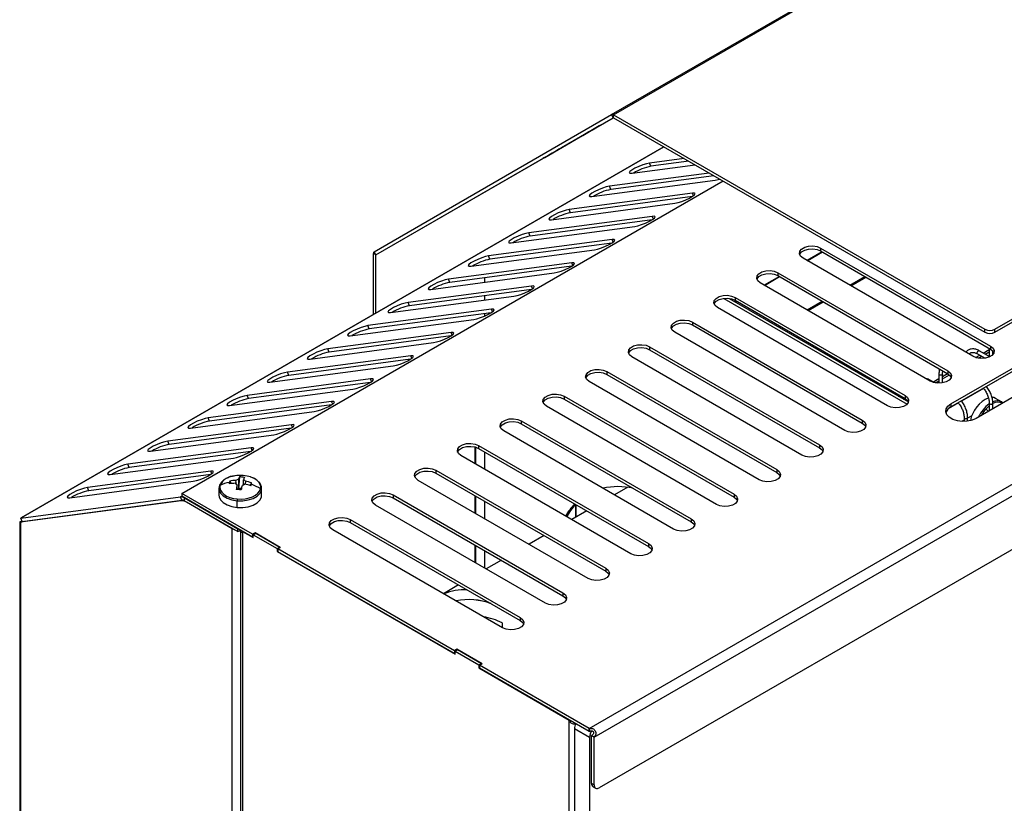
# Model space of a CAD drawing. Units: millimetres. Extents: x -1482 to 1710, y -793 to 1722.
# Drawn here: x -1482 to -1206, y 1227 to 1448 of the extents above; entities that cross this region are included whole.
import ezdxf

# ---------------------------------------------------------------- set-up
doc = ezdxf.new("R2010")
doc.units = ezdxf.units.MM

msp = doc.modelspace()

# ---------------------------------------------------------------- linework, layer by layer
at = {"color": 7, "linetype": 'Continuous', "lineweight": 25}
for p, q in [((-1315.98, 1420.83), (-838.96, 1696.2)), ((-1315.45, 1420.78), (-838.44, 1696.15)), ((-1322.31, 1248.23), (-643.48, 1640.11)), ((-1320.89, 1245.78), (-642.07, 1637.66)), ((-1208.2, 1360.5), (-734.01, 1634.24)), ((-1208.2, 1359.68), (-734.01, 1633.42)), ((-1382.72, 1382.29), (-1315.98, 1420.83)), ((-1315.48, 1419.96), (-1315.98, 1420.83)), ((-1315.45, 1420.78), (-1211.03, 1360.5)), ((-1315.45, 1419.96), (-1315.45, 1420.78)), ((-1382.22, 1381.42), (-1315.48, 1419.96)), ((-1320.06, 1417.31), (-1330.06, 1411.54)), ((-1323.47, 1415.35), (-1315.46, 1419.97)), ((-1315.46, 1419.97), (-1318.74, 1418.07)), ((-1315.45, 1419.96), (-1211.03, 1359.68)), ((-1334.78, 1408.81), (-1324.78, 1414.59)), ((-1301.3, 1411.79), (-1481.98, 1307.49)), ((-1006.58, 1412.18), (-1319.48, 1231.55)), ((-1310.22, 1404.36), (-1292.51, 1406.72)), ((-1295.6, 1408.5), (-1305.27, 1407.21)), ((-1304.9, 1406.31), (-1305.27, 1407.21)), ((-1294.25, 1407.72), (-1304.9, 1406.31)), ((-1288.53, 1404.42), (-1316.59, 1400.68)), ((-1287.18, 1403.64), (-1316.22, 1399.77)), ((-1436.81, 1314.33), (-1284.64, 1402.18)), ((-1321.54, 1397.83), (-1286.84, 1402.44)), ((-1316.22, 1399.77), (-1316.59, 1400.68)), ((-1293.21, 1398.77), (-1327.9, 1394.15)), ((-1332.85, 1391.29), (-1298.16, 1395.91)), ((-1293.27, 1397.8), (-1327.53, 1393.24)), ((-1327.53, 1393.24), (-1327.9, 1394.15)), ((-1304.52, 1392.24), (-1339.21, 1387.62)), ((-1304.59, 1391.27), (-1338.84, 1386.71)), ((-1344.16, 1384.76), (-1309.47, 1389.38)), ((-1338.84, 1386.71), (-1339.21, 1387.62)), ((-1315.83, 1385.71), (-1350.53, 1381.09)), ((-1315.9, 1384.74), (-1350.16, 1380.18)), ((-1382.23, 1381.4), (-1382.94, 1381.81)), ((-1382.94, 1364.67), (-1382.94, 1381.81)), ((-1382.22, 1381.42), (-1382.72, 1382.29)), ((-1382.23, 1365.08), (-1382.23, 1381.4)), ((-1355.48, 1378.23), (-1320.78, 1382.85)), ((-1256.77, 1382.26), (-1261.01, 1379.81)), ((-1257.2, 1383.32), (-1209.43, 1355.74)), ((-1257.2, 1383.32), (-1257.2, 1382.5)), ((-1257.2, 1382.5), (-1209.43, 1354.92)), ((-1327.15, 1379.18), (-1361.84, 1374.56)), ((-1350.16, 1380.18), (-1350.53, 1381.09)), ((-1214.38, 1352.88), (-1262.15, 1380.46)), ((-1366.79, 1371.7), (-1332.1, 1376.32)), ((-1327.22, 1378.21), (-1361.47, 1373.65)), ((-1269.22, 1376.38), (-1221.45, 1348.8)), ((-1269.22, 1376.38), (-1269.22, 1375.57)), ((-1361.47, 1373.65), (-1361.84, 1374.56)), ((-1351.69, 1374.95), (-1351.69, 1373.71)), ((-1226.4, 1345.94), (-1274.17, 1373.52)), ((-1268.79, 1375.32), (-1273.03, 1372.87)), ((-1269.22, 1375.57), (-1221.45, 1347.98)), ((-1338.46, 1372.65), (-1373.15, 1368.03)), ((-1338.53, 1371.68), (-1372.78, 1367.12)), ((-1378.1, 1365.17), (-1343.41, 1369.79)), ((-1372.78, 1367.12), (-1373.15, 1368.03)), ((-1351.69, 1369.93), (-1351.69, 1368.69)), ((-1284.38, 1369.18), (-1232.88, 1339.45)), ((-1282.94, 1369.17), (-1232.53, 1340.06)), ((-1281.24, 1369.44), (-1233.47, 1341.86)), ((-1281.24, 1369.44), (-1281.24, 1368.63)), ((-1281.24, 1368.63), (-1233.47, 1341.04)), ((-1280.81, 1368.38), (-1281.19, 1368.16)), ((-1349.77, 1366.11), (-1384.47, 1361.5)), ((-1349.84, 1365.15), (-1384.1, 1360.59)), ((-1351.69, 1364.9), (-1351.69, 1364.2)), ((-1238.42, 1339), (-1286.19, 1366.58)), ((-1389.42, 1358.64), (-1354.72, 1363.26)), ((-1293.26, 1362.5), (-1245.49, 1334.92)), ((-1293.26, 1362.5), (-1293.26, 1361.69)), ((-1220.56, 1339.51), (-1181.01, 1362.35)), ((-1361.09, 1359.58), (-1395.78, 1354.96)), ((-1384.1, 1360.59), (-1384.47, 1361.5)), ((-1250.44, 1332.06), (-1298.21, 1359.65)), ((-1293.26, 1361.69), (-1245.49, 1334.11)), ((-1220.56, 1338.7), (-1181.01, 1361.53)), ((-1211.03, 1359.68), (-1211.03, 1360.5)), ((-1208.2, 1359.68), (-1208.2, 1360.5)), ((-1400.73, 1352.11), (-1366.04, 1356.73)), ((-1361.16, 1358.62), (-1395.41, 1354.05)), ((-1173.94, 1358.27), (-1213.49, 1335.43)), ((-1395.41, 1354.05), (-1395.78, 1354.96)), ((-1305.29, 1355.56), (-1257.51, 1327.98)), ((-1305.29, 1355.56), (-1305.29, 1354.75)), ((-1305.29, 1354.75), (-1257.51, 1327.17)), ((-1209.67, 1352.75), (-1212.59, 1354.43)), ((-1211.48, 1353.79), (-1209.8, 1354.76)), ((-1210.94, 1353.48), (-1209.8, 1354.14)), ((-1209.8, 1355.14), (-1209.8, 1352.83)), ((-1209.43, 1355.74), (-1209.43, 1354.92)), ((-1208.8, 1353.37), (-1208.8, 1354.43)), ((-1372.4, 1353.05), (-1407.1, 1348.43)), ((-1372.47, 1352.08), (-1406.73, 1347.52)), ((-1262.46, 1325.12), (-1310.24, 1352.71)), ((-1213.63, 1352.55), (-1212.48, 1353.22)), ((-1213.09, 1353.57), (-1210.99, 1352.36)), ((-1213.08, 1353.56), (-1213.09, 1353.57)), ((-1212.86, 1352.37), (-1211.94, 1352.9)), ((-1412.05, 1345.58), (-1377.35, 1350.19)), ((-1406.73, 1347.52), (-1407.1, 1348.43)), ((-1317.31, 1348.62), (-1269.53, 1321.04)), ((-1317.31, 1348.62), (-1317.31, 1347.81)), ((-1221.45, 1348.8), (-1221.45, 1347.98)), ((-1383.72, 1346.52), (-1418.41, 1341.9)), ((-1383.78, 1345.55), (-1418.04, 1340.99)), ((-1274.48, 1318.19), (-1322.26, 1345.77)), ((-1317.31, 1347.81), (-1269.53, 1320.23)), ((-1225.53, 1345.58), (-1226.73, 1346.27)), ((-1225.62, 1345.63), (-1223.94, 1346.6)), ((-1224.89, 1345.43), (-1223.94, 1345.97)), ((-1223.94, 1347.88), (-1223.94, 1345.35)), ((-1222.94, 1347.18), (-1221.49, 1348.01)), ((-1222.94, 1345.43), (-1222.94, 1347.88)), ((-1222.94, 1346.55), (-1221, 1347.67)), ((-1423.36, 1339.04), (-1388.67, 1343.66)), ((-1236.24, 1342.64), (-1236.68, 1342.46)), ((-1394.68, 1340.19), (-1429.37, 1335.57)), ((-1418.04, 1340.99), (-1418.41, 1341.9)), ((-1329.33, 1341.68), (-1281.55, 1314.1)), ((-1329.33, 1341.68), (-1329.33, 1340.87)), ((-1329.33, 1340.87), (-1281.55, 1313.29)), ((-1234.3, 1341.32), (-1232.73, 1340.41)), ((-1234.29, 1341.32), (-1234.3, 1341.32)), ((-1233.9, 1340.85), (-1233.69, 1340.97)), ((-1233.47, 1341.86), (-1233.47, 1341.04)), ((-1233.35, 1340.54), (-1233.15, 1340.66)), ((-1206.37, 1340.11), (-1208.02, 1341.06)), ((-1434.32, 1332.72), (-1399.63, 1337.34)), ((-1394.74, 1339.23), (-1429, 1334.67)), ((-1286.5, 1311.25), (-1334.28, 1338.83)), ((-1220.56, 1339.51), (-1220.56, 1338.7)), ((-1209.8, 1339.71), (-1209.8, 1337.56)), ((-1208.8, 1338.14), (-1208.8, 1339.71)), ((-1429, 1334.67), (-1429.37, 1335.57)), ((-1341.35, 1334.74), (-1293.57, 1307.16)), ((-1341.35, 1334.74), (-1341.35, 1333.93)), ((-1245.49, 1334.92), (-1245.49, 1334.11)), ((-1216.87, 1334.93), (-1217.45, 1334.6)), ((-1216.87, 1335.63), (-1216.87, 1334.59)), ((-1214.69, 1336.19), (-1215.87, 1335.51)), ((-1215.87, 1334.66), (-1215.87, 1335.63)), ((-1405.99, 1333.66), (-1440.68, 1329.04)), ((-1406.06, 1332.69), (-1440.31, 1328.13)), ((-1298.52, 1304.31), (-1346.3, 1331.89)), ((-1341.35, 1333.93), (-1293.57, 1306.35)), ((-1445.63, 1326.19), (-1410.94, 1330.8)), ((-1440.31, 1328.13), (-1440.68, 1329.04)), ((-1417.3, 1327.13), (-1452, 1322.51)), ((-1417.37, 1326.16), (-1451.63, 1321.6)), ((-1354.41, 1327.4), (-1354.41, 1322.69)), ((-1353.37, 1327.81), (-1305.59, 1300.22)), ((-1353.37, 1327.81), (-1353.37, 1326.99)), ((-1353.37, 1326.99), (-1305.59, 1299.41)), ((-1351.69, 1326.02), (-1351.69, 1321.12)), ((-1257.51, 1327.98), (-1257.51, 1327.17)), ((-1456.95, 1319.65), (-1422.25, 1324.27)), ((-1310.54, 1297.37), (-1358.32, 1324.95)), ((-1428.62, 1320.6), (-1463.31, 1315.98)), ((-1451.63, 1321.6), (-1452, 1322.51)), ((-1365.39, 1320.87), (-1317.61, 1293.29)), ((-1365.39, 1320.87), (-1365.39, 1320.05)), ((-1269.53, 1321.04), (-1269.53, 1320.23)), ((-1468.26, 1313.12), (-1433.57, 1317.74)), ((-1428.68, 1319.63), (-1462.94, 1315.07)), ((-1423.3, 1317.81), (-1422.89, 1317.1)), ((-1421.46, 1316.88), (-1421.57, 1317.99)), ((-1420.85, 1318.3), (-1420.89, 1315.41)), ((-1420.6, 1318.97), (-1420.81, 1315.73)), ((-1419.47, 1316.84), (-1419.45, 1318.18)), ((-1418.92, 1317.77), (-1419, 1316.94)), ((-1322.56, 1290.43), (-1370.34, 1318.01)), ((-1365.39, 1320.05), (-1317.61, 1292.47)), ((-1462.94, 1315.07), (-1463.31, 1315.98)), ((-1426.34, 1315.88), (-1426.35, 1315.71)), ((-1426.35, 1315.71), (-1426.35, 1313.81)), ((-1421.22, 1315.36), (-1421.25, 1316.77)), ((-1420.89, 1315.41), (-1420.81, 1315.73)), ((-1420.03, 1315.67), (-1420.81, 1315.73)), ((-1420.07, 1315.47), (-1420.16, 1315.48)), ((-1417.18, 1317.29), (-1417.65, 1316.57)), ((-1414.35, 1313.81), (-1414.35, 1315.71)), ((-1414.35, 1315.54), (-1414.35, 1315.71)), ((-1311.41, 1316.05), (-1315.14, 1313.9)), ((-1482.04, 1307.36), (-1437.16, 1313.34)), ((-1481.67, 1306.45), (-1436.79, 1312.43)), ((-1436.98, 1312.23), (-1481.5, 1306.37)), ((-1436.79, 1312.43), (-1437.16, 1313.34)), ((-1416.88, 1302.83), (-1436.81, 1314.33)), ((-1436.81, 1314.33), (-1436.81, 1313.52)), ((-1416.88, 1302.01), (-1436.81, 1313.52)), ((-1436.04, 1313.06), (-1421.05, 1304.41)), ((-1436.04, 1312.24), (-1436.04, 1313.06)), ((-1436.04, 1312.24), (-1421.05, 1303.59)), ((-1421.22, 1310.39), (-1421.22, 1312.29)), ((-1377.41, 1313.93), (-1329.63, 1286.35)), ((-1377.41, 1313.93), (-1377.41, 1313.11)), ((-1377.41, 1313.11), (-1329.63, 1285.53)), ((-1354.41, 1313.71), (-1354.41, 1308.81)), ((-1351.69, 1312.14), (-1351.69, 1307.24)), ((-1281.55, 1314.1), (-1281.55, 1313.29)), ((-1422.59, 1304.4), (-1435.5, 1311.86)), ((-1334.58, 1283.49), (-1382.36, 1311.07)), ((-1322.91, 1309.41), (-1327.16, 1306.96)), ((-1482.07, 1306.35), (-1481.72, 1306.56)), ((-1481.67, 1306.45), (-1482.04, 1307.36)), ((-1481.97, 1307.43), (-1481.95, 1307.46)), ((-1481.72, 1306.56), (-1481.72, 1306.58)), ((-1481.7, 1306.55), (-1481.72, 1306.56)), ((-1389.43, 1306.99), (-1341.65, 1279.41)), ((-1389.43, 1306.99), (-1389.43, 1306.17)), ((-1293.57, 1307.16), (-1293.57, 1306.35)), ((-1482.37, 1306.26), (-1482.37, 1159.91)), ((-1481.91, 1306.26), (-1482.07, 1306.35)), ((-1482.07, 1159.18), (-1482.07, 1306.17)), ((-1481.55, 1306.47), (-1482.02, 1306.2)), ((-1481.56, 1306.46), (-1481.57, 1306.47)), ((-1422.59, 1092.27), (-1422.59, 1304.4)), ((-1421.05, 1304.41), (-1421.04, 1304.42)), ((-1421.05, 1303.59), (-1421.05, 1304.41)), ((-1421.05, 1303.59), (-1420.33, 1304.01)), ((-1346.6, 1276.55), (-1394.38, 1304.13)), ((-1389.43, 1306.17), (-1341.65, 1278.59)), ((-1420.27, 1303.64), (-1420.27, 1090.51)), ((-1419.69, 1303.63), (-1419.69, 1088.88)), ((-1419.69, 1303.63), (-1416.7, 1301.91)), ((-1416.17, 1303.24), (-1416.88, 1302.83)), ((-1416.88, 1302.83), (-1416.88, 1302.01)), ((-1416.7, 1302.12), (-1416.88, 1302.01)), ((-1416.7, 1302.73), (-1416, 1303.14)), ((-1416.7, 1301.91), (-1416.7, 1302.73)), ((-1416.7, 1302.73), (-1409.99, 1298.85)), ((-1409.1, 1299.16), (-1416.17, 1303.24)), ((-1416.17, 1303.24), (-1416.17, 1303.04)), ((-1416, 1303.14), (-1409.28, 1299.26)), ((-1334.93, 1302.47), (-1339.18, 1300.02)), ((-1409.99, 1298.85), (-1409.28, 1299.26)), ((-1409.99, 1298.85), (-1409.99, 1298.03)), ((-1409.81, 1298.75), (-1409.1, 1299.16)), ((-1360.17, 1270.09), (-1409.81, 1298.75)), ((-1409.81, 1298.75), (-1409.81, 1297.93)), ((-1409.28, 1299.26), (-1409.28, 1299.06)), ((-1354.41, 1299.83), (-1354.41, 1294.93)), ((-1351.69, 1298.26), (-1351.69, 1293.36)), ((-1305.59, 1300.22), (-1305.59, 1299.41)), ((-1409.99, 1298.03), (-1409.81, 1298.14)), ((-1409.99, 1298.03), (-1359.99, 1269.17)), ((-1360.17, 1269.28), (-1409.81, 1297.93)), ((-1346.96, 1295.53), (-1351.2, 1293.08)), ((-1317.61, 1293.29), (-1317.61, 1292.47)), ((-1358.98, 1288.59), (-1363.22, 1286.14)), ((-1329.63, 1286.35), (-1329.63, 1285.53)), ((-1341.65, 1279.41), (-1341.65, 1278.59)), ((-1346.73, 1277.94), (-1346.73, 1276.62)), ((-1359.46, 1270.5), (-1360.17, 1270.09)), ((-1360.17, 1270.09), (-1360.17, 1269.28)), ((-1359.99, 1269.38), (-1360.17, 1269.28)), ((-1359.99, 1269.99), (-1359.29, 1270.4)), ((-1359.99, 1269.17), (-1359.99, 1269.99)), ((-1359.99, 1269.99), (-1353.28, 1266.11)), ((-1352.39, 1266.42), (-1359.46, 1270.5)), ((-1359.46, 1270.5), (-1359.46, 1270.3)), ((-1359.29, 1270.4), (-1352.57, 1266.52)), ((-1353.28, 1266.11), (-1352.57, 1266.52)), ((-1353.28, 1266.11), (-1353.28, 1265.3)), ((-1353.28, 1265.3), (-1353.1, 1265.4)), ((-1353.28, 1265.3), (-1327.86, 1250.62)), ((-1353.1, 1266.01), (-1352.39, 1266.42)), ((-1353.1, 1266.01), (-1353.1, 1265.19)), ((-1322.31, 1248.23), (-1353.1, 1266.01)), ((-1322.31, 1247.42), (-1353.1, 1265.19)), ((-1352.57, 1266.52), (-1352.57, 1266.32)), ((-1322.2, 1245.72), (-1326.44, 1248.17)), ((-1326.44, 1248.17), (-1326.44, 1152.64)), ((-1322.31, 1248.23), (-1322.31, 1247.42)), ((-1322.27, 1247.4), (-1322.23, 1248.19)), ((-1322.2, 1245.72), (-1322.2, 1150.19)), ((-1321.6, 1246.23), (-1320.89, 1245.87)), ((-1320.89, 1245.78), (-1321.6, 1246.19)), ((-1321.6, 1232.78), (-1321.6, 1246.19)), ((-1320.89, 1232.37), (-1320.89, 1245.78)), ((-1320.89, 1232.37), (-1321.6, 1232.78)), ((-1321.18, 1231.86), (-1320.48, 1231.45))]:
    msp.add_line(p, q, dxfattribs=at)
at = {"color": 8, "linetype": 'Continuous', "lineweight": 25}
for p, q in [((-1382.23, 1381.4), (-1315.44, 1419.96)), ((-1382.22, 1381.42), (-1315.46, 1419.96)), ((-1320.06, 1417.31), (-1320.06, 1417.31)), ((-1318.74, 1418.07), (-1318.74, 1418.07)), ((-1481.97, 1307.43), (-1301.25, 1411.76)), ((-1330.06, 1411.54), (-1330.06, 1411.54)), ((-1292.91, 1398.05), (-1293.21, 1398.77)), ((-1304.23, 1391.52), (-1304.52, 1392.24)), ((-1315.54, 1384.99), (-1315.83, 1385.71)), ((-1260.96, 1379.77), (-1256.71, 1382.22)), ((-1326.85, 1378.46), (-1327.15, 1379.18)), ((-1272.98, 1372.83), (-1268.73, 1375.28)), ((-1248.97, 1372.85), (-1244.73, 1375.3)), ((-1248.7, 1372.7), (-1244.46, 1375.15)), ((-1338.17, 1371.92), (-1338.46, 1372.65)), ((-1281.14, 1368.12), (-1280.76, 1368.34)), ((-1260.99, 1365.92), (-1256.75, 1368.36)), ((-1260.73, 1365.76), (-1256.48, 1368.21)), ((-1349.48, 1365.39), (-1349.77, 1366.11)), ((-1360.79, 1358.86), (-1361.09, 1359.58)), ((-1269.15, 1361.21), (-1268.77, 1361.43)), ((-1268.88, 1361.05), (-1268.5, 1361.27)), ((-1372.11, 1352.33), (-1372.4, 1353.05)), ((-1383.42, 1345.8), (-1383.72, 1346.52)), ((-1204.34, 1347.94), (-1210.54, 1344.36)), ((-1211.41, 1343.86), (-1217.61, 1340.28)), ((-1394.38, 1339.47), (-1394.68, 1340.19)), ((-1218.48, 1339.78), (-1221.32, 1338.13)), ((-1215.08, 1334.99), (-1215.07, 1334.98)), ((-1405.7, 1332.94), (-1405.99, 1333.66)), ((-1417.01, 1326.41), (-1417.3, 1327.13)), ((-1354.11, 1322.52), (-1354.11, 1327.32)), ((-1428.32, 1319.88), (-1428.62, 1320.6)), ((-1420.19, 1315.33), (-1420.16, 1315.48)), ((-1437.16, 1313.34), (-1436.81, 1313.54)), ((-1436.63, 1312.43), (-1436.98, 1312.23)), ((-1436.04, 1313.06), (-1436.03, 1313.07)), ((-1354.11, 1308.64), (-1354.11, 1313.54)), ((-1435.44, 1311.9), (-1435.5, 1311.86)), ((-1326.08, 1311.23), (-1326.08, 1307.58)), ((-1326.01, 1311.19), (-1326.01, 1307.62)), ((-1481.27, 1306.51), (-1481.5, 1306.37)), ((-1422.59, 1304.4), (-1422.53, 1304.44)), ((-1354.11, 1294.76), (-1354.11, 1299.66)), ((-1327.86, 1153.45), (-1327.86, 1250.62))]:
    msp.add_line(p, q, dxfattribs=at)
at = {"color": 7, "linetype": 'Continuous', "lineweight": 25, "flags": 128}
for points in [[(-1324.78, 1414.59), (-1324.07, 1415), (-1323.15, 1415.53), (-1322.15, 1416.1), (-1321.18, 1416.66), (-1320.36, 1417.14), (-1319.79, 1417.47), (-1319.54, 1417.62), (-1319.63, 1417.56), (-1320.06, 1417.31)], [(-1318.74, 1418.07), (-1319.46, 1417.66), (-1320.37, 1417.13), (-1321.37, 1416.55), (-1322.34, 1416), (-1323.16, 1415.52), (-1323.73, 1415.19), (-1323.99, 1415.04), (-1323.89, 1415.1), (-1323.47, 1415.35)], [(-1330.06, 1411.54), (-1330.77, 1411.13), (-1331.68, 1410.6), (-1332.68, 1410.02), (-1333.65, 1409.46), (-1334.47, 1408.99), (-1335.04, 1408.66), (-1335.3, 1408.51), (-1335.21, 1408.57), (-1334.78, 1408.81)], [(-1305.27, 1407.21), (-1306.14, 1407.03), (-1307.21, 1406.7), (-1308.34, 1406.26), (-1309.39, 1405.76), (-1310.25, 1405.26), (-1310.81, 1404.83), (-1311, 1404.51), (-1310.79, 1404.35), (-1310.22, 1404.36)], [(-1316.59, 1400.68), (-1317.46, 1400.5), (-1318.52, 1400.17), (-1319.65, 1399.73), (-1320.71, 1399.23), (-1321.57, 1398.73), (-1322.12, 1398.3), (-1322.31, 1397.98), (-1322.11, 1397.82), (-1321.54, 1397.83)], [(-1286.84, 1402.44), (-1285.97, 1402.63), (-1285.61, 1402.73)], [(-1298.16, 1395.91), (-1297.29, 1396.1), (-1296.22, 1396.43), (-1295.09, 1396.87), (-1294.03, 1397.37), (-1293.18, 1397.87), (-1292.62, 1398.3), (-1292.43, 1398.62), (-1292.63, 1398.78), (-1293.21, 1398.77)], [(-1327.9, 1394.15), (-1328.77, 1393.97), (-1329.83, 1393.64), (-1330.96, 1393.19), (-1332.02, 1392.69), (-1332.88, 1392.2), (-1333.44, 1391.77), (-1333.63, 1391.45), (-1333.42, 1391.28), (-1332.85, 1391.29)], [(-1309.47, 1389.38), (-1308.6, 1389.56), (-1307.54, 1389.9), (-1306.41, 1390.34), (-1305.35, 1390.84), (-1304.49, 1391.33), (-1303.93, 1391.77), (-1303.74, 1392.09), (-1303.95, 1392.25), (-1304.52, 1392.24)], [(-1339.21, 1387.62), (-1340.08, 1387.44), (-1341.15, 1387.11), (-1342.28, 1386.66), (-1343.33, 1386.16), (-1344.19, 1385.67), (-1344.75, 1385.23), (-1344.94, 1384.92), (-1344.73, 1384.75), (-1344.16, 1384.76)], [(-1320.78, 1382.85), (-1319.91, 1383.03), (-1318.85, 1383.37), (-1317.72, 1383.81), (-1316.66, 1384.31), (-1315.8, 1384.8), (-1315.25, 1385.24), (-1315.06, 1385.55), (-1315.26, 1385.72), (-1315.83, 1385.71)], [(-1262.15, 1380.46), (-1262.85, 1381.04), (-1263.16, 1381.72), (-1263.06, 1382.42), (-1262.54, 1383.05), (-1261.68, 1383.55), (-1260.58, 1383.84), (-1259.37, 1383.91), (-1258.2, 1383.72), (-1257.2, 1383.32)], [(-1263.1, 1381.48), (-1263.06, 1381.6), (-1262.54, 1382.23), (-1261.68, 1382.73), (-1260.58, 1383.03), (-1259.37, 1383.09), (-1258.2, 1382.91), (-1257.2, 1382.5)], [(-1350.53, 1381.09), (-1351.4, 1380.91), (-1352.46, 1380.57), (-1353.59, 1380.13), (-1354.65, 1379.63), (-1355.51, 1379.14), (-1356.06, 1378.7), (-1356.25, 1378.39), (-1356.05, 1378.22), (-1355.48, 1378.23)], [(-1332.1, 1376.32), (-1331.23, 1376.5), (-1330.16, 1376.83), (-1329.03, 1377.28), (-1327.98, 1377.78), (-1327.12, 1378.27), (-1326.56, 1378.71), (-1326.37, 1379.02), (-1326.58, 1379.19), (-1327.15, 1379.18)], [(-1274.17, 1373.52), (-1274.87, 1374.1), (-1275.18, 1374.78), (-1275.08, 1375.48), (-1274.56, 1376.11), (-1273.71, 1376.61), (-1272.6, 1376.9), (-1271.39, 1376.97), (-1270.22, 1376.78), (-1269.22, 1376.38)], [(-1275.13, 1374.54), (-1275.08, 1374.66), (-1274.56, 1375.3), (-1273.71, 1375.79), (-1272.6, 1376.09), (-1271.39, 1376.15), (-1270.22, 1375.97), (-1269.22, 1375.57)], [(-1361.84, 1374.56), (-1362.71, 1374.38), (-1363.77, 1374.04), (-1364.9, 1373.6), (-1365.96, 1373.1), (-1366.82, 1372.6), (-1367.38, 1372.17), (-1367.57, 1371.85), (-1367.36, 1371.69), (-1366.79, 1371.7)], [(-1343.41, 1369.79), (-1342.54, 1369.97), (-1341.48, 1370.3), (-1340.35, 1370.75), (-1339.29, 1371.24), (-1338.43, 1371.74), (-1337.87, 1372.17), (-1337.69, 1372.49), (-1337.89, 1372.66), (-1338.46, 1372.65)], [(-1373.15, 1368.03), (-1374.02, 1367.84), (-1375.09, 1367.51), (-1376.22, 1367.07), (-1377.28, 1366.57), (-1378.14, 1366.07), (-1378.69, 1365.64), (-1378.88, 1365.32), (-1378.68, 1365.16), (-1378.1, 1365.17)], [(-1286.19, 1366.58), (-1286.89, 1367.16), (-1287.21, 1367.84), (-1287.1, 1368.54), (-1286.59, 1369.17), (-1285.73, 1369.67), (-1284.62, 1369.97), (-1283.41, 1370.03), (-1282.24, 1369.84), (-1281.24, 1369.44)], [(-1287.15, 1367.61), (-1287.1, 1367.72), (-1286.59, 1368.36), (-1285.73, 1368.85), (-1284.62, 1369.15), (-1283.41, 1369.21), (-1282.24, 1369.03), (-1281.24, 1368.63)], [(-1354.72, 1363.26), (-1353.85, 1363.44), (-1352.79, 1363.77), (-1351.66, 1364.21), (-1350.6, 1364.71), (-1349.74, 1365.21), (-1349.19, 1365.64), (-1349, 1365.96), (-1349.2, 1366.12), (-1349.77, 1366.11)], [(-1298.21, 1359.65), (-1298.91, 1360.22), (-1299.23, 1360.9), (-1299.12, 1361.6), (-1298.61, 1362.23), (-1297.75, 1362.73), (-1296.65, 1363.03), (-1295.43, 1363.09), (-1294.26, 1362.91), (-1293.26, 1362.5)], [(-1299.17, 1360.67), (-1299.12, 1360.78), (-1298.61, 1361.42), (-1297.75, 1361.91), (-1296.65, 1362.21), (-1295.43, 1362.27), (-1294.26, 1362.09), (-1293.26, 1361.69)], [(-1384.47, 1361.5), (-1385.34, 1361.31), (-1386.4, 1360.98), (-1387.53, 1360.54), (-1388.59, 1360.04), (-1389.45, 1359.54), (-1390.01, 1359.11), (-1390.19, 1358.79), (-1389.99, 1358.63), (-1389.42, 1358.64)], [(-1366.04, 1356.73), (-1365.17, 1356.91), (-1364.1, 1357.24), (-1362.98, 1357.68), (-1361.92, 1358.18), (-1361.06, 1358.68), (-1360.5, 1359.11), (-1360.31, 1359.43), (-1360.52, 1359.59), (-1361.09, 1359.58)], [(-1395.78, 1354.96), (-1396.65, 1354.78), (-1397.72, 1354.45), (-1398.84, 1354.01), (-1399.9, 1353.51), (-1400.76, 1353.01), (-1401.32, 1352.58), (-1401.51, 1352.26), (-1401.3, 1352.1), (-1400.73, 1352.11)], [(-1310.24, 1352.71), (-1310.93, 1353.28), (-1311.25, 1353.96), (-1311.14, 1354.66), (-1310.63, 1355.29), (-1309.77, 1355.79), (-1308.67, 1356.09), (-1307.46, 1356.15), (-1306.28, 1355.97), (-1305.29, 1355.56)], [(-1311.19, 1353.73), (-1311.14, 1353.84), (-1310.63, 1354.48), (-1309.77, 1354.97), (-1308.67, 1355.27), (-1307.46, 1355.33), (-1306.28, 1355.15), (-1305.29, 1354.75)], [(-1209.43, 1355.74), (-1208.73, 1355.17), (-1208.41, 1354.49), (-1208.52, 1353.79), (-1209.03, 1353.15), (-1209.89, 1352.66), (-1210.99, 1352.36), (-1212.21, 1352.3), (-1213.38, 1352.48), (-1214.38, 1352.88)], [(-1209.43, 1354.92), (-1208.73, 1354.35), (-1208.47, 1353.9)], [(-1377.35, 1350.19), (-1376.48, 1350.38), (-1375.42, 1350.71), (-1374.29, 1351.15), (-1373.23, 1351.65), (-1372.37, 1352.15), (-1371.81, 1352.58), (-1371.63, 1352.9), (-1371.83, 1353.06), (-1372.4, 1353.05)], [(-1407.1, 1348.43), (-1407.97, 1348.25), (-1409.03, 1347.92), (-1410.16, 1347.48), (-1411.22, 1346.98), (-1412.08, 1346.48), (-1412.63, 1346.05), (-1412.82, 1345.73), (-1412.62, 1345.57), (-1412.05, 1345.58)], [(-1322.26, 1345.77), (-1322.95, 1346.34), (-1323.27, 1347.02), (-1323.16, 1347.72), (-1322.65, 1348.35), (-1321.79, 1348.85), (-1320.69, 1349.15), (-1319.48, 1349.21), (-1318.3, 1349.03), (-1317.31, 1348.62)], [(-1323.21, 1346.79), (-1323.16, 1346.9), (-1322.65, 1347.54), (-1321.79, 1348.03), (-1320.69, 1348.33), (-1319.48, 1348.39), (-1318.3, 1348.21), (-1317.31, 1347.81)], [(-1221.45, 1348.8), (-1220.75, 1348.23), (-1220.43, 1347.55), (-1220.54, 1346.85), (-1221.05, 1346.21), (-1221.91, 1345.72), (-1223.02, 1345.42), (-1224.23, 1345.36), (-1225.4, 1345.54), (-1226.4, 1345.94)], [(-1388.67, 1343.66), (-1387.8, 1343.85), (-1386.73, 1344.18), (-1385.6, 1344.62), (-1384.54, 1345.12), (-1383.69, 1345.62), (-1383.13, 1346.05), (-1382.94, 1346.37), (-1383.14, 1346.53), (-1383.72, 1346.52)], [(-1221.45, 1347.98), (-1220.75, 1347.41), (-1220.49, 1346.96)], [(-1418.41, 1341.9), (-1419.28, 1341.72), (-1420.34, 1341.39), (-1421.47, 1340.94), (-1422.53, 1340.44), (-1423.39, 1339.95), (-1423.95, 1339.52), (-1424.13, 1339.2), (-1423.93, 1339.03), (-1423.36, 1339.04)], [(-1399.63, 1337.34), (-1398.76, 1337.52), (-1397.69, 1337.85), (-1396.56, 1338.29), (-1395.5, 1338.79), (-1394.65, 1339.29), (-1394.09, 1339.72), (-1393.9, 1340.04), (-1394.1, 1340.2), (-1394.68, 1340.19)], [(-1334.28, 1338.83), (-1334.97, 1339.4), (-1335.29, 1340.08), (-1335.18, 1340.78), (-1334.67, 1341.41), (-1333.81, 1341.91), (-1332.71, 1342.21), (-1331.5, 1342.27), (-1330.32, 1342.09), (-1329.33, 1341.68)], [(-1335.23, 1339.85), (-1335.18, 1339.96), (-1334.67, 1340.6), (-1333.81, 1341.09), (-1332.71, 1341.39), (-1331.5, 1341.45), (-1330.32, 1341.27), (-1329.33, 1340.87)], [(-1233.47, 1341.86), (-1232.77, 1341.29), (-1232.46, 1340.61), (-1232.56, 1339.91), (-1233.07, 1339.27), (-1233.93, 1338.78), (-1235.04, 1338.48), (-1236.25, 1338.42), (-1237.42, 1338.6), (-1238.42, 1339)], [(-1233.47, 1341.04), (-1232.77, 1340.47), (-1232.51, 1340.02)], [(-1208.02, 1341.06), (-1208.48, 1341.26), (-1208.98, 1341.34)], [(-1213.49, 1335.43), (-1214.63, 1334.94), (-1215.96, 1334.65), (-1217.38, 1334.59), (-1218.77, 1334.77), (-1220.02, 1335.16), (-1221.03, 1335.74), (-1221.71, 1336.46), (-1222.01, 1337.27), (-1221.91, 1338.09), (-1221.42, 1338.86), (-1220.56, 1339.51)], [(-1429.37, 1335.57), (-1430.24, 1335.39), (-1431.3, 1335.06), (-1432.43, 1334.62), (-1433.49, 1334.12), (-1434.35, 1333.62), (-1434.91, 1333.19), (-1435.1, 1332.87), (-1434.89, 1332.71), (-1434.32, 1332.72)], [(-1346.3, 1331.89), (-1346.99, 1332.46), (-1347.31, 1333.14), (-1347.2, 1333.84), (-1346.69, 1334.48), (-1345.83, 1334.97), (-1344.73, 1335.27), (-1343.52, 1335.33), (-1342.34, 1335.15), (-1341.35, 1334.74)], [(-1347.25, 1332.91), (-1347.2, 1333.02), (-1346.69, 1333.66), (-1345.83, 1334.15), (-1344.73, 1334.45), (-1343.52, 1334.51), (-1342.34, 1334.33), (-1341.35, 1333.93)], [(-1245.49, 1334.92), (-1244.79, 1334.35), (-1244.48, 1333.67), (-1244.58, 1332.97), (-1245.1, 1332.33), (-1245.96, 1331.84), (-1247.06, 1331.54), (-1248.27, 1331.48), (-1249.44, 1331.66), (-1250.44, 1332.06)], [(-1410.94, 1330.8), (-1410.07, 1330.99), (-1409.01, 1331.32), (-1407.88, 1331.76), (-1406.82, 1332.26), (-1405.96, 1332.76), (-1405.4, 1333.19), (-1405.21, 1333.51), (-1405.42, 1333.67), (-1405.99, 1333.66)], [(-1245.49, 1334.11), (-1244.79, 1333.53), (-1244.53, 1333.08)], [(-1440.68, 1329.04), (-1441.55, 1328.86), (-1442.62, 1328.53), (-1443.75, 1328.09), (-1444.8, 1327.59), (-1445.66, 1327.09), (-1446.22, 1326.66), (-1446.41, 1326.34), (-1446.2, 1326.18), (-1445.63, 1326.19)], [(-1422.25, 1324.27), (-1421.38, 1324.46), (-1420.32, 1324.79), (-1419.19, 1325.23), (-1418.13, 1325.73), (-1417.27, 1326.23), (-1416.72, 1326.66), (-1416.53, 1326.98), (-1416.73, 1327.14), (-1417.3, 1327.13)], [(-1358.32, 1324.95), (-1359.02, 1325.52), (-1359.33, 1326.2), (-1359.22, 1326.9), (-1358.71, 1327.54), (-1357.85, 1328.03), (-1356.75, 1328.33), (-1355.54, 1328.39), (-1354.36, 1328.21), (-1353.37, 1327.81)], [(-1359.27, 1325.97), (-1359.22, 1326.08), (-1358.71, 1326.72), (-1357.85, 1327.22), (-1356.75, 1327.51), (-1355.54, 1327.57), (-1354.36, 1327.39), (-1353.37, 1326.99)], [(-1257.51, 1327.98), (-1256.81, 1327.41), (-1256.5, 1326.73), (-1256.6, 1326.03), (-1257.12, 1325.39), (-1257.98, 1324.9), (-1259.08, 1324.6), (-1260.29, 1324.54), (-1261.46, 1324.72), (-1262.46, 1325.12)], [(-1257.51, 1327.17), (-1256.81, 1326.59), (-1256.56, 1326.15)], [(-1452, 1322.51), (-1452.87, 1322.33), (-1453.93, 1322), (-1455.06, 1321.55), (-1456.12, 1321.06), (-1456.98, 1320.56), (-1457.53, 1320.13), (-1457.72, 1319.81), (-1457.52, 1319.64), (-1456.95, 1319.65)], [(-1433.57, 1317.74), (-1432.7, 1317.92), (-1431.63, 1318.26), (-1430.5, 1318.7), (-1429.45, 1319.2), (-1428.59, 1319.7), (-1428.03, 1320.13), (-1427.84, 1320.45), (-1428.05, 1320.61), (-1428.62, 1320.6)], [(-1370.34, 1318.01), (-1371.04, 1318.58), (-1371.35, 1319.26), (-1371.24, 1319.96), (-1370.73, 1320.6), (-1369.87, 1321.09), (-1368.77, 1321.39), (-1367.56, 1321.45), (-1366.39, 1321.27), (-1365.39, 1320.87)], [(-1371.29, 1319.03), (-1371.24, 1319.14), (-1370.73, 1319.78), (-1369.87, 1320.28), (-1368.77, 1320.57), (-1367.56, 1320.63), (-1366.39, 1320.45), (-1365.39, 1320.05)], [(-1269.53, 1321.04), (-1268.83, 1320.47), (-1268.52, 1319.79), (-1268.62, 1319.09), (-1269.14, 1318.46), (-1270, 1317.96), (-1271.1, 1317.66), (-1272.31, 1317.6), (-1273.48, 1317.78), (-1274.48, 1318.19)], [(-1417.47, 1318.96), (-1418.41, 1319.21), (-1419.51, 1319.37)], [(-1269.53, 1320.23), (-1268.83, 1319.65), (-1268.58, 1319.21)], [(-1463.31, 1315.98), (-1464.18, 1315.8), (-1465.24, 1315.47), (-1466.37, 1315.02), (-1467.43, 1314.52), (-1468.29, 1314.03), (-1468.85, 1313.59), (-1469.04, 1313.28), (-1468.83, 1313.11), (-1468.26, 1313.12)], [(-1426.06, 1316.56), (-1426.11, 1315.91), (-1425.95, 1315.26), (-1425.56, 1314.64), (-1424.98, 1314.08), (-1424.22, 1313.6), (-1423.31, 1313.21), (-1422.29, 1312.93), (-1421.19, 1312.78)], [(-1421.19, 1312.78), (-1420.06, 1312.74), (-1418.94, 1312.84), (-1417.88, 1313.06), (-1416.91, 1313.4), (-1416.07, 1313.84), (-1415.39, 1314.36), (-1414.91, 1314.95), (-1414.64, 1315.59)], [(-1426.35, 1313.81), (-1426.31, 1313.41), (-1425.93, 1312.54), (-1425.16, 1311.75), (-1424.07, 1311.1), (-1422.73, 1310.63), (-1421.22, 1310.39)], [(-1421.22, 1310.39), (-1419.66, 1310.37), (-1418.14, 1310.59), (-1416.77, 1311.03), (-1415.64, 1311.66), (-1414.84, 1312.44), (-1414.41, 1313.31), (-1414.35, 1313.81)], [(-1382.36, 1311.07), (-1383.06, 1311.64), (-1383.37, 1312.32), (-1383.27, 1313.02), (-1382.75, 1313.66), (-1381.89, 1314.15), (-1380.79, 1314.45), (-1379.58, 1314.51), (-1378.41, 1314.33), (-1377.41, 1313.93)], [(-1383.31, 1312.09), (-1383.27, 1312.2), (-1382.75, 1312.84), (-1381.89, 1313.34), (-1380.79, 1313.63), (-1379.58, 1313.69), (-1378.41, 1313.51), (-1377.41, 1313.11)], [(-1281.55, 1314.1), (-1280.85, 1313.53), (-1280.54, 1312.85), (-1280.64, 1312.15), (-1281.16, 1311.52), (-1282.02, 1311.02), (-1283.12, 1310.72), (-1284.33, 1310.66), (-1285.5, 1310.84), (-1286.5, 1311.25)], [(-1281.55, 1313.29), (-1280.85, 1312.71), (-1280.6, 1312.27)], [(-1326.08, 1311.32), (-1327.49, 1309.55), (-1328.6, 1307.79)], [(-1394.38, 1304.13), (-1395.08, 1304.7), (-1395.39, 1305.38), (-1395.29, 1306.08), (-1394.77, 1306.72), (-1393.91, 1307.21), (-1392.81, 1307.51), (-1391.6, 1307.57), (-1390.43, 1307.39), (-1389.43, 1306.99)], [(-1395.33, 1305.15), (-1395.29, 1305.26), (-1394.77, 1305.9), (-1393.91, 1306.4), (-1392.81, 1306.69), (-1391.6, 1306.75), (-1390.43, 1306.57), (-1389.43, 1306.17)], [(-1293.57, 1307.16), (-1292.87, 1306.59), (-1292.56, 1305.91), (-1292.67, 1305.21), (-1293.18, 1304.58), (-1294.04, 1304.08), (-1295.14, 1303.78), (-1296.35, 1303.72), (-1297.53, 1303.9), (-1298.52, 1304.31)], [(-1422.59, 1304.4), (-1422.27, 1304.25), (-1422.1, 1304.19)], [(-1293.57, 1306.35), (-1292.87, 1305.77), (-1292.62, 1305.33)], [(-1305.59, 1300.22), (-1304.89, 1299.65), (-1304.58, 1298.97), (-1304.69, 1298.27), (-1305.2, 1297.64), (-1306.06, 1297.14), (-1307.16, 1296.84), (-1308.37, 1296.78), (-1309.55, 1296.96), (-1310.54, 1297.37)], [(-1305.59, 1299.41), (-1304.89, 1298.83), (-1304.64, 1298.39)], [(-1317.61, 1293.29), (-1316.92, 1292.71), (-1316.6, 1292.03), (-1316.71, 1291.33), (-1317.22, 1290.7), (-1318.08, 1290.2), (-1319.18, 1289.9), (-1320.39, 1289.84), (-1321.57, 1290.03), (-1322.56, 1290.43)], [(-1317.61, 1292.47), (-1316.92, 1291.89), (-1316.66, 1291.45)], [(-1329.63, 1286.35), (-1328.94, 1285.77), (-1328.62, 1285.09), (-1328.73, 1284.39), (-1329.24, 1283.76), (-1330.1, 1283.26), (-1331.2, 1282.97), (-1332.41, 1282.9), (-1333.59, 1283.09), (-1334.58, 1283.49)], [(-1329.63, 1285.53), (-1328.94, 1284.95), (-1328.68, 1284.51)], [(-1341.65, 1279.41), (-1340.96, 1278.83), (-1340.64, 1278.15), (-1340.75, 1277.45), (-1341.26, 1276.82), (-1342.12, 1276.32), (-1343.22, 1276.03), (-1344.43, 1275.96), (-1345.61, 1276.15), (-1346.6, 1276.55)], [(-1341.65, 1278.59), (-1340.96, 1278.01), (-1340.7, 1277.57)]]:
    msp.add_lwpolyline(points, dxfattribs=at)
at = {"color": 8, "linetype": 'Continuous', "lineweight": 25, "flags": 128}
for points in [[(-1213.09, 1353.57), (-1213.09, 1353.57), (-1213.16, 1353.66), (-1213.19, 1353.8), (-1213.16, 1353.97), (-1213.09, 1354.15), (-1212.97, 1354.3), (-1212.84, 1354.41), (-1212.7, 1354.46), (-1212.59, 1354.43)], [(-1226.95, 1346.26), (-1226.84, 1346.29), (-1226.73, 1346.27)], [(-1222.94, 1347.87), (-1222.98, 1347.77), (-1223.09, 1347.67), (-1223.25, 1347.61), (-1223.44, 1347.59), (-1223.63, 1347.61), (-1223.8, 1347.67), (-1223.9, 1347.77), (-1223.94, 1347.88), (-1223.94, 1347.88)], [(-1209.8, 1338.94), (-1209.92, 1338.85), (-1210.68, 1338.13)], [(-1209.8, 1339.71), (-1209.8, 1339.71), (-1209.76, 1339.6), (-1209.65, 1339.51), (-1209.49, 1339.45), (-1209.3, 1339.42), (-1209.11, 1339.45), (-1208.95, 1339.51), (-1208.84, 1339.6), (-1208.8, 1339.71), (-1208.8, 1339.71)], [(-1216.87, 1335.63), (-1216.87, 1335.63), (-1216.83, 1335.52), (-1216.73, 1335.43), (-1216.56, 1335.36), (-1216.37, 1335.34), (-1216.18, 1335.36), (-1216.02, 1335.43), (-1215.91, 1335.52), (-1215.87, 1335.63), (-1215.87, 1335.63)], [(-1414.64, 1315.59), (-1414.58, 1316.24), (-1414.75, 1316.88), (-1415.13, 1317.5), (-1415.71, 1318.06), (-1416.47, 1318.54), (-1417.38, 1318.93), (-1417.47, 1318.96)], [(-1426.35, 1315.71), (-1426.31, 1315.31), (-1425.93, 1314.44), (-1425.16, 1313.65), (-1424.07, 1313), (-1422.73, 1312.53), (-1421.22, 1312.29)], [(-1421.22, 1312.29), (-1419.66, 1312.27), (-1418.14, 1312.49), (-1416.77, 1312.93), (-1415.64, 1313.56), (-1414.84, 1314.34), (-1414.41, 1315.21), (-1414.35, 1315.54)]]:
    msp.add_lwpolyline(points, dxfattribs=at)
at = {"color": 7, "linetype": 'Continuous', "lineweight": 25}
for centre, radius, start, end in [((-1315.76, 1420.35), 0.528, 54.3818, 114.314), ((-1315.47, 1419.94), 0.0251, 54.3818, 114.314), ((-1302.17, 1392), 14.56, 100.8055, 121.5156), ((-1313.49, 1385.47), 14.56, 100.8055, 121.5156), ((-1324.8, 1378.94), 14.56, 100.8055, 121.5156), ((-1336.11, 1372.41), 14.56, 100.8055, 121.5156), ((-1382.41, 1381.86), 0.528, 125.698, 185.6204), ((-1382.2, 1381.4), 0.0252, 125.698, 185.6204), ((-1347.43, 1365.88), 14.56, 100.8055, 121.5156), ((-1358.74, 1359.35), 14.56, 100.8055, 121.5156), ((-1370.05, 1352.81), 14.56, 100.8055, 121.5156), ((-1381.37, 1346.28), 14.56, 100.8055, 121.5156), ((-1209.61, 1363.22), 3.07, 242.6097, 297.3903), ((-1209.61, 1362.41), 3.07, 242.6097, 297.3903), ((-1392.68, 1339.75), 14.56, 100.8055, 121.5156), ((-1404, 1333.22), 14.56, 100.8055, 121.5156), ((-1415.31, 1326.69), 14.56, 100.8055, 121.5156), ((-1206.54, 1333.2), 8.71, 112.8518, 169.6464), ((-1219.45, 1336.3), 2.64, 114.9699, 163.2355), ((-1426.27, 1320.36), 14.56, 100.8055, 121.5156), ((-1437.58, 1313.83), 14.56, 100.8055, 121.5156), ((-1448.9, 1307.3), 14.56, 100.8055, 121.5156), ((-1418.63, 1316.21), 4.94, 161.0874, 165.7566), ((-1421.28, 1306.75), 11.25, 91.4664, 100.3664), ((-1420.35, 1309.58), 9.82, 85.0777, 99.0788), ((-1420.55, 1316.6), 1.72, 100.2149, 126.2107), ((-1415.75, 1316.75), 5.34, 155.334, 163.0821), ((-1420.73, 1309.1), 9.87, 81.0387, 89.2263), ((-1414.34, 1316.63), 5.34, 155.334, 163.0821), ((-1419.84, 1317.13), 1.12, 34.8093, 69.4908), ((-1421.3, 1305.67), 12.33, 70.4959, 78.8639), ((-1460.21, 1300.77), 14.56, 100.8055, 121.5156), ((-1421.65, 1307.61), 9.97, 100.2211, 116.2389), ((-1417.38, 1315.89), 6.23, 165.7427, 169.7426), ((-1421.49, 1305.94), 11.25, 91.4664, 100.3664), ((-1420.85, 1317.82), 1.12, 214.8093, 249.4908), ((-1386.5, 1309.39), 35.52, 168.0083, 170.1928), ((-1422.56, 1294.69), 20.78, 83.1887, 87.0764), ((-1420.35, 1313.35), 2.13, 84.9653, 104.8331), ((-1385.09, 1309.27), 35.52, 168.0083, 170.1928), ((-1420.15, 1318.35), 1.72, 280.2149, 306.2107), ((-1421.51, 1304.85), 12.33, 70.4959, 78.8639), ((-1432.19, 1320.73), 15.4, 343.9963, 345.6281), ((-1428.48, 1319.78), 11.57, 345.6176, 347.5921), ((-1421.25, 1305.66), 11.92, 56.3429, 70.5563), ((-1314.13, 1295.29), 20.94, 78.5522, 101.8009), ((-1437.01, 1311.55), 1.8, 57.3639, 94.5073), ((-1436.8, 1309.84), 2.4, 57.3738, 94.4343), ((-1436.69, 1311.23), 1.2, 57.3639, 94.5073), ((-1417.11, 1312.25), 4.11, 172.6841, 179.5429), ((-1313.33, 1298.67), 18.18, 135.6542, 149.17), ((-1483.17, 1308.51), 1.61, 314.7811, 318.1514), ((-1481.33, 1304.99), 1.39, 97.1031, 122.2207), ((-1418.78, 1305.21), 1.82, 237.4688, 240.0189), ((-1357.34, 1272.04), 15.18, 87.0864, 112.3528), ((-1356.07, 1267.03), 17.45, 69.1724, 101.9253), ((-1356.09, 1266.76), 17.7, 69.4186, 101.6792), ((-1355.78, 1259.19), 20.82, 64.2335, 79.5357), ((-1326.88, 1252.32), 1.96, 240.0177, 242.4431), ((-1323.48, 1248.05), 2.96, 149.2412, 177.6573), ((-1323.28, 1246.54), 1.96, 57.5619, 59.9876), ((-1322.79, 1246.57), 0.978, 57.5619, 59.9877), ((-1319.12, 1245.58), 3.08, 139.8079, 177.322), ((-1322.58, 1246.19), 0.978, 0.0149, 2.4404), ((-1322.85, 1245.78), 1.96, 0.0149, 2.4404), ((-1320.62, 1232.67), 0.986, 173.7012, 234.9867), ((-1320.03, 1232.23), 0.873, 170.786, 309.2033)]:
    msp.add_arc(centre, radius, start, end, dxfattribs=at)
at = {"color": 8, "linetype": 'Continuous', "lineweight": 25}
for centre, radius, start, end in [((-1234.14, 1341.54), 0.267, 169.468, 233.1224), ((-1207.57, 1337.73), 2.66, 63.4184, 117.4903), ((-1207.36, 1337.26), 2.74, 62.839, 121.7064), ((-1204.26, 1332), 9.35, 126.3274, 155.8236), ((-1203.54, 1331.56), 9.7, 137.3712, 150.8073), ((-1231.45, 1319.62), 27.82, 39.7656, 41.7077), ((-1421.71, 1314.46), 4.83, 92.2139, 154.2143)]:
    msp.add_arc(centre, radius, start, end, dxfattribs=at)
at = {"color": 7, "linetype": 'Continuous', "lineweight": 25}
for points, knots in [([(-1212.59, 1354.43), (-1212.76, 1354.53), (-1213.26, 1354.79), (-1214.06, 1355), (-1214.96, 1354.98), (-1215.72, 1354.64), (-1216.19, 1354.27), (-1216.31, 1354), (-1216.31, 1354)], [0, 0, 0, 0, 0.122599, 0.356015, 0.563758, 0.785472, 0.9985, 1, 1, 1, 1]), ([(-1215.42, 1353.49), (-1215.39, 1353.54), (-1215.24, 1353.77), (-1214.88, 1353.94), (-1214.3, 1354.02), (-1213.67, 1353.87), (-1213.25, 1353.66), (-1213.09, 1353.57)], [0, 0, 0, 0, 0.076331, 0.342689, 0.595408, 0.83799, 1, 1, 1, 1]), ([(-1223.69, 1349.28), (-1223.72, 1349.23), (-1223.88, 1348.92), (-1223.93, 1348.42), (-1223.94, 1347.97), (-1223.94, 1347.88)], [0, 0, 0, 0, 0.123817, 0.81624, 1, 1, 1, 1]), ([(-1222.94, 1347.88), (-1222.94, 1348.03), (-1222.93, 1348.37), (-1222.85, 1348.63), (-1222.8, 1348.77)], [0, 0, 0, 0, 0.4657799, 1, 1, 1, 1]), ([(-1226.73, 1346.27), (-1226.9, 1346.37), (-1227.18, 1346.53), (-1227.45, 1346.59), (-1227.56, 1346.62)], [0, 0, 0, 0, 0.621367, 1, 1, 1, 1]), ([(-1211.46, 1343.92), (-1211.35, 1343.79), (-1210.99, 1343.37), (-1210.51, 1342.51), (-1210.06, 1341.43), (-1209.83, 1340.46), (-1209.81, 1339.93), (-1209.8, 1339.71)], [0, 0, 0, 0, 0.104425, 0.348953, 0.593592, 0.837052, 1, 1, 1, 1]), ([(-1208.8, 1339.71), (-1208.81, 1339.91), (-1208.83, 1340.49), (-1209.04, 1341.51), (-1209.5, 1342.72), (-1210.03, 1343.72), (-1210.44, 1344.24), (-1210.58, 1344.42)], [0, 0, 0, 0, 0.1307041, 0.3771456, 0.6231562, 0.8687334, 1, 1, 1, 1]), ([(-1235.37, 1341.7), (-1235.18, 1341.67), (-1234.85, 1341.61), (-1234.47, 1341.41), (-1234.3, 1341.32)], [0, 0, 0, 0, 0.5543681, 1, 1, 1, 1]), ([(-1218.53, 1339.84), (-1218.42, 1339.71), (-1218.06, 1339.29), (-1217.58, 1338.43), (-1217.13, 1337.34), (-1216.9, 1336.38), (-1216.88, 1335.85), (-1216.87, 1335.63)], [0, 0, 0, 0, 0.104425, 0.348953, 0.593592, 0.837052, 1, 1, 1, 1]), ([(-1215.87, 1335.63), (-1215.88, 1335.83), (-1215.9, 1336.41), (-1216.11, 1337.43), (-1216.57, 1338.64), (-1217.1, 1339.64), (-1217.51, 1340.16), (-1217.65, 1340.34)], [0, 0, 0, 0, 0.130704, 0.377146, 0.623156, 0.868733, 1, 1, 1, 1]), ([(-1205.98, 1339.77), (-1206.06, 1339.88), (-1206.18, 1340.02), (-1206.35, 1340.08), (-1206.39, 1340.1)], [0, 0, 0, 0, 0.743216, 1, 1, 1, 1]), ([(-1421.89, 1319.27), (-1422.23, 1319.21), (-1423.02, 1319.07), (-1424.11, 1318.64), (-1425.12, 1318.04), (-1425.83, 1317.3), (-1426.25, 1316.58), (-1426.29, 1316.1), (-1426.3, 1315.91)], [0, 0, 0, 0, 0.145028, 0.333537, 0.523493, 0.714807, 0.884547, 1, 1, 1, 1]), ([(-1414.4, 1315.51), (-1414.38, 1315.62), (-1414.3, 1316.01), (-1414.52, 1316.7), (-1415, 1317.48), (-1415.77, 1318.16), (-1416.61, 1318.66), (-1417.25, 1318.86), (-1417.48, 1318.94)], [0, 0, 0, 0, 0.074094, 0.270825, 0.466792, 0.669474, 0.879159, 1, 1, 1, 1]), ([(-1419.75, 1303.68), (-1419.8, 1303.57), (-1419.86, 1303.41), (-1419.97, 1303.31), (-1420.09, 1303.28), (-1420.23, 1303.39), (-1420.3, 1303.61), (-1420.24, 1303.83), (-1420.21, 1303.94)], [0, 0, 0, 0, 0.219407, 0.315142, 0.406041, 0.598909, 0.806235, 1, 1, 1, 1]), ([(-1325.99, 1249.54), (-1326.14, 1249.51), (-1326.45, 1249.44), (-1326.93, 1249.52), (-1327.29, 1249.7), (-1327.49, 1249.92), (-1327.66, 1250.19), (-1327.73, 1250.42), (-1327.78, 1250.58)], [0, 0, 0, 0, 0.192521, 0.403322, 0.593643, 0.681233, 0.776026, 1, 1, 1, 1]), ([(-1322.27, 1247.4), (-1322.14, 1247.45), (-1321.91, 1247.53), (-1321.6, 1247.59), (-1321.4, 1247.54), (-1321.28, 1247.48), (-1321.17, 1247.4), (-1321.09, 1247.3), (-1321.04, 1247.18), (-1321.02, 1247.05), (-1321.04, 1246.92), (-1321.1, 1246.72), (-1321.3, 1246.48), (-1321.49, 1246.33), (-1321.6, 1246.23)], [0, 0, 0, 0, 0.179026, 0.306351, 0.356602, 0.406119, 0.453044, 0.499519, 0.547192, 0.594433, 0.643476, 0.692741, 0.817631, 1, 1, 1, 1]), ([(-1322.23, 1248.19), (-1322.07, 1248.23), (-1321.84, 1248.29), (-1321.52, 1248.27), (-1321.22, 1248.2), (-1320.89, 1247.98), (-1320.57, 1247.6), (-1320.4, 1247.14), (-1320.38, 1246.74), (-1320.46, 1246.45), (-1320.61, 1246.17), (-1320.78, 1245.99), (-1320.89, 1245.87)], [0, 0, 0, 0, 0.135946, 0.195265, 0.251586, 0.371089, 0.49955, 0.630197, 0.748153, 0.802438, 0.861188, 1, 1, 1, 1])]:
    msp.add_open_spline(points, degree=3, knots=knots, dxfattribs=at)
msp.add_open_spline([(-1482.07, 1306.35), (-1482.16, 1306.34), (-1482.32, 1306.33), (-1482.39, 1306.26), (-1482.32, 1306.19), (-1482.16, 1306.17), (-1482.07, 1306.17)], degree=3, dxfattribs=at)

doc.saveas('drawing.dxf')
